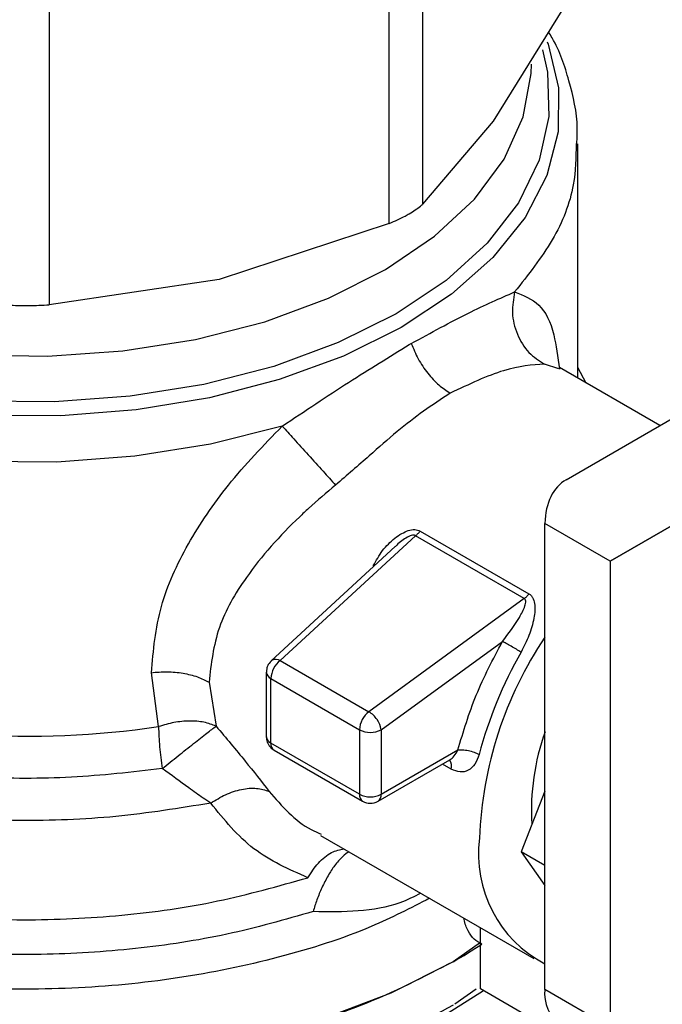
# Model space of a CAD drawing. Extents: x 0.4 to 10.6, y 0.4 to 8.1.
# Drawn here: x 4 to 4.1, y 5.5 to 5.6 of the extents above; entities that cross this region are included whole.
import ezdxf

# ---------------------------------------------------------------- set-up
doc = ezdxf.new("R2010")
doc.units = 0
doc.linetypes.add('SLD-SOLID', pattern=[0])
doc.layers.get('0').update_dxf_attribs({"linetype": 'CONTINUOUS'})

msp = doc.modelspace()

# ---------------------------------------------------------------- linework, layer by layer
at = {"color": 7, "linetype": 'SLD-SOLID'}
for p, q in [((4.036475354396023, 5.564983094580685), (4.036475354396009, 5.538483433696775)), ((4.034344661088336, 5.537253410632024), (4.034344661088314, 5.563753071515888)), ((4.012649223018152, 5.558565249799354), (4.012649223011818, 5.532065588700526)), ((4.045461899088869, 5.551007943400415), (4.040968626875454, 5.543770349572816)), ((4.040968626875454, 5.543770349572816), (4.036475354396009, 5.538483433696775)), ((4.04637881518903, 5.527378085338753), (4.046378815189033, 5.542340933227099)), ((4.034344661088336, 5.537253410632024), (4.02349694172905, 5.533684160428344)), ((4.02349694172905, 5.533684160428344), (4.012649223011818, 5.532065588700526)), ((4.035612139027865, 5.52952116415997), (4.035750500392635, 5.529601273629147)), ((4.045625994320872, 5.520897658157752), (4.058785393184423, 5.528496781244432)), ((4.05161429581543, 5.524355706706272), (4.045200380108025, 5.528058381430506)), ((4.046906936266984, 5.527073207529956), (4.04637881518903, 5.528062853993358)), ((4.064757079804549, 5.525125815633983), (4.048446653251641, 5.515707076961863)), ((4.048446653251641, 5.515707076961863), (4.064760401234965, 5.525124803210693)), ((4.036315750518334, 5.517627375534844), (4.043259923750396, 5.513618589659117)), ((4.048446653251641, 5.515707076961863), (4.044270825803694, 5.518117730835362)), ((4.044270825803697, 5.488381500481256), (4.044270825803694, 5.518117730835362)), ((4.036018669172275, 5.517326894947135), (4.027392865744174, 5.50936451239293)), ((4.042962839074186, 5.513318066335288), (4.036018669868244, 5.517326894545352)), ((4.034727739057839, 5.516646724673192), (4.02681514544387, 5.509342676250028)), ((4.048446653251641, 5.515707076961863), (4.048446653251645, 5.485970846607757)), ((4.042962839074645, 5.513318066332095), (4.03304540906449, 5.506101379544265)), ((4.033831260589614, 5.504954539409449), (4.041567381633492, 5.510583987000916)), ((4.027392865744174, 5.50936451239293), (4.033045405658958, 5.506101377066114)), ((4.019624138054774, 5.505147556042177), (4.019161262517866, 5.50859155094773)), ((4.026498499050486, 5.508619449438926), (4.026498499050485, 5.5045031580195)), ((4.026786779775576, 5.508217675375363), (4.032439314700881, 5.504954536933724)), ((4.026786779777667, 5.504101382377779), (4.026786779775576, 5.508217675375363)), ((4.022841088019567, 5.507985500559213), (4.023294871558289, 5.50518183990598)), ((4.032439314700881, 5.504954536933724), (4.03243931470346, 5.500838243426863)), ((4.033831260589614, 5.504954539409449), (4.033831260589618, 5.500838245394319)), ((4.03243931470346, 5.500838243426863), (4.026786779777667, 5.504101382377779)), ((4.026990665028526, 5.503650747729601), (4.032643199954595, 5.500387608774649)), ((4.033831260589618, 5.500838245394319), (4.038723537600799, 5.503662496796992)), ((4.033627371932959, 5.500387608776153), (4.038217200001973, 5.503037260120978)), ((4.044270825803695, 5.501039873077899), (4.042763486043459, 5.497154861525745)), ((4.029964321791707, 5.498213463908104), (4.043561047620281, 5.490364241162677)), ((4.044270825803696, 5.49628469280441), (4.042763486043459, 5.497154861525745)), ((4.042763486043459, 5.497154861525745), (4.044270825803696, 5.495010187416687)), ((4.040164595480233, 5.488419457670926), (4.040164595480896, 5.49232497124743)), ((4.040164595480734, 5.491370483107889), (4.03842466737657, 5.490146570505698)), ((4.04559317116317, 5.485285607634513), (4.040164595480233, 5.488419457670926)), ((4.048446653251645, 5.485970846607757), (4.044270825803697, 5.488381500481256))]:
    msp.add_line(p, q, dxfattribs=at)
at = {"color": 8, "linetype": 'SLD-SOLID'}
for p, q in [((4.04515976343748, 5.527981477606831), (4.044259399527041, 5.528267493757321)), ((4.038302919226938, 5.502437270487474), (4.037740397043326, 5.502762007631866)), ((4.039899542879024, 5.488399804057397), (4.038535912970898, 5.487432809796915))]:
    msp.add_line(p, q, dxfattribs=at)
at = {"color": 8, "linetype": 'SLD-SOLID', "flags": 128}
for points in [[(4.035107280643901, 5.530620037510693), (4.031414307238923, 5.528793585979439), (4.027308660225781, 5.527289127257355), (4.022873918737956, 5.526137287785521), (4.018200361323401, 5.525361515693954), (4.01338312813365, 5.524977603465296), (4.008520284144692, 5.52499336644541), (4.003710822836858, 5.52540848374548), (3.999052650973036, 5.526214504774374), (3.994640595499315, 5.527395021268316), (3.99056447314182, 5.52892600131582), (3.986907261997187, 5.530776278578098), (3.983743412337792, 5.53290818674585), (3.981137331018912, 5.535278326316697), (3.979142070340882, 5.537838448083894), (3.97779824805725, 5.540536435351043), (3.977133220514447, 5.543317364877737), (3.977160525755463, 5.54612462495835), (3.977879607924333, 5.548901067873113), (3.977950331152791, 5.549079882820645)], [(4.03478583215318, 5.53148974887812), (4.031091391894506, 5.529647897595883), (4.026971777658093, 5.528136205858124), (4.022514791869122, 5.526986892749712), (4.017815427441686, 5.526224453884171), (4.012973843169756, 5.525865139322212), (4.00809322901637, 5.525916607229901), (4.003277606798726, 5.526377760658137), (3.998629613143751, 5.527238770922234), (3.994248311966586, 5.528481287083253), (3.990227083095226, 5.530078827066418), (3.986651632041603, 5.531997342080555), (3.983598163337409, 5.53419594230897), (3.981131756366791, 5.536627768404894), (3.979304978312276, 5.539240990217109), (3.978156763776534, 5.54197991145963), (3.977711584958922, 5.544786156781354), (3.97797893007304, 5.547599915935313), (3.978201584643814, 5.548449695156587)], [(4.044426707514799, 5.548846112911876), (4.044486941375945, 5.548685159224783), (4.045151968918749, 5.545904229698089), (4.045124663677733, 5.543096969617476), (4.044405581508862, 5.540320526702713), (4.043009360851434, 5.537631421324948), (4.040964424731667, 5.535084395914929), (4.038312402151847, 5.532731300564991), (4.035107280643901, 5.530620037510693)], [(4.044117120861582, 5.548336580344422), (4.044439842677812, 5.546899060672577), (4.044528997368985, 5.544081542094396), (4.043906578851433, 5.541286554987185), (4.042585852895245, 5.538573669648615), (4.040594968481199, 5.536000706519702), (4.037976357854106, 5.533622503842488), (4.03478583215318, 5.53148974887812)], [(3.978859130149665, 5.547411854659162), (3.979084162758273, 5.545215199070708), (3.980009354359715, 5.54248141779426), (3.981630011104599, 5.539857774330072), (3.983909930199299, 5.537402876537693), (3.986798182018691, 5.535171562777211), (3.990230247789823, 5.533213676910896), (3.994129460834687, 5.531572954873697), (3.998408719177116, 5.53028604768471), (4.002972431256999, 5.529381702723987), (4.007718651287782, 5.528880121563569), (4.012541356556868, 5.528792508697737), (4.017332815797826, 5.529120821253143), (4.021985995728863, 5.529857725269813), (4.026396951999466, 5.530986759529718), (4.030467151135436, 5.53248270327316), (4.034105671613878, 5.534312139588887)], [(4.034105671613878, 5.534312139588887), (4.037231234899776, 5.536434201892655), (4.039774021074163, 5.538801486819203), (4.041677228495729, 5.54136111313509), (4.042898342655633, 5.544055903018075), (4.043410085881373, 5.546825659315179), (4.043426059283523, 5.547411854659151)], [(4.027517204485592, 5.52432604841888), (4.022928319835514, 5.523167795533529), (4.01810133277342, 5.522396823574421), (4.013133761037988, 5.522028708187621), (4.008125962545265, 5.522070886264844), (4.003179107896805, 5.522522505698833), (3.998393136469419, 5.523374442598143), (3.993864737378897, 5.524609485613574), (3.989685396107478, 5.52620268365235), (3.985939546258296, 5.528121849955315), (3.982702863776202, 5.530328212353493), (3.98004073809614, 5.532777196567114), (3.978006951105868, 5.53541932672241), (3.976642590611441, 5.538201224893414), (3.975975220256276, 5.541066689475406), (3.975907058530959, 5.542210870690215)], [(4.026815144068861, 5.509342674980768), (4.026827845988283, 5.50935378962116), (4.026872695628041, 5.509384957731698)]]:
    msp.add_lwpolyline(points, dxfattribs=at)
at = {"color": 7, "linetype": 'SLD-SOLID', "flags": 128}
for points in [[(4.03842466737657, 5.490146570505537), (4.034455652265069, 5.488148692200054), (4.030052359001441, 5.486481415934739), (4.025296812607833, 5.485175799911808), (4.02027759991572, 5.484256165287446), (4.015088219360842, 5.483739643114691), (4.00982533928425, 5.483635855224324), (4.00458699718402, 5.483946734988367), (3.999470773462154, 5.484666491305025), (3.994571973686325, 5.485781716475948), (3.989981853227472, 5.48727163596629), (3.9857859173449, 5.48910849539498), (3.982062328385088, 5.491258077546336), (3.978880449765054, 5.493680339772043), (3.976299553863146, 5.496330159909929), (3.974367717886772, 5.499158176824482), (3.973120928284999, 5.502111709911394), (3.972582410389091, 5.505135740437555), (3.97255991755125, 5.505896175812349)], [(4.040368010897256, 5.488302028449832), (4.038107615114352, 5.486877231601832), (4.034184724988864, 5.484902571174412), (4.02983260357379, 5.483254670772443), (4.02513232265656, 5.481964227662464), (4.020171439577392, 5.481055280358004), (4.015042366201697, 5.480544760827549), (4.009840647461886, 5.480442179084012), (4.004663181536051, 5.48074944603118), (3.999606414818249, 5.481460837867203), (3.994764545304663, 5.48256310270818), (3.990227767863162, 5.484035707445686), (3.986080594073569, 5.48585122023974), (3.982400277936828, 5.48797582152207), (3.979319358172622, 5.490313807977611)]]:
    msp.add_lwpolyline(points, dxfattribs=at)
at = {"color": 7, "linetype": 'SLD-SOLID'}
for centre, radius, start, end in [((4.064962776185228, 5.497023155539519), 0.02488795144456491, 146.2432671611259, 177.6929114704408), ((4.027111860802115, 5.508842491571029), 0.0005928486450696346, 61.70632336101298, 113.7919611438398), ((4.066414793402323, 5.496369890439542), 0.02725386378258677, 150.2139631089543, 165.1133227662465), ((4.028319927528115, 5.50814100217232), 0.001535063780818965, 127.1514499173185, 177.1370052049057), ((4.011176929689838, 5.563540688910244), 0.05900096012192309, 254.9218258357619, 278.2313624050211), ((4.033972461804342, 5.504877863363482), 0.001535063150890823, 127.1512036846363, 177.1369903063241), ((4.03216188856696, 5.504670763630013), 0.001681444990299362, 33.509897349139, 58.30138506220818), ((4.032332135414211, 5.504710307407623), 0.001518889581978868, 9.253126092771677, 35.81227830344942), ((4.033135285256193, 5.506297754671379), 0.001512814894364618, 242.6096633478852, 297.3905404655386), ((4.058038860765881, 5.499853653163267), 0.01461797715627179, 160.1290118898148, 183.6412015452071), ((4.033135285747959, 5.502181461840021), 0.001512815719189258, 242.609658667392, 297.3905033028108), ((4.033338485912748, 5.500789751610526), 0.0004951550557457748, 305.6975256766425, 5.620360878826899), ((4.033135285942488, 5.501240019073771), 0.0009842528330122956, 240.0013517851759, 299.999971061649), ((4.047936592742054, 5.497022854334696), 0.007905375328176594, 172.7169335475223, 242.3735161218291), ((4.021195157120655, 5.520030144246707), 0.03449469529076369, 299.9657944821972, 303.5372108034829), ((4.046682252487598, 5.488115325592301), 0.002426072489301489, 173.7011524694818, 234.9866671372215)]:
    msp.add_arc(centre, radius, start, end, dxfattribs=at)
at = {"color": 8, "linetype": 'SLD-SOLID'}
for centre, radius, start, end in [((4.026988066133792, 5.508666374286072), 0.0004917793310780268, 185.4368631408163, 245.8389928666328), ((4.026988152943901, 5.504550181921711), 0.0004919066808996902, 185.4855763826509, 245.8345650963161), ((4.027254975107669, 5.504041772517264), 0.0004719747901177744, 172.7442326436022, 235.9435873318904), ((4.037667290642799, 5.502615352629976), 0.0006601037394744632, 344.3488820726795, 37.87387222105907), ((4.032921608664408, 5.500785010177496), 0.0004852228803395975, 173.7014670599291, 234.9832345467411)]:
    msp.add_arc(centre, radius, start, end, dxfattribs=at)
at = {"color": 7, "linetype": 'SLD-SOLID'}
msp.add_ellipse((4.048446653251641, 5.515707076961863), major_axis=(-0.002744149351223691, 0.005232711540241297), ratio=0.6025759555705277, start_param=0.02452909451238566, end_param=0.8099272578989667, dxfattribs=at)
for points, knots in [([(4.046313338465845, 5.542357756172376), (4.046331192385087, 5.542684672480751), (4.04640477031893, 5.544031929975494), (4.045864584535356, 5.546312060812797), (4.045202141485903, 5.548369952879669), (4.044589441014605, 5.549347559385608), (4.044509891753312, 5.54947448580239)], [0, 0, 0, 0, 0.1333775192193745, 0.5496631945098848, 0.9415310385945272, 1, 1, 1, 1]), ([(4.035621918367153, 5.537871787149077), (4.035884213936295, 5.538035941350924), (4.036223630334579, 5.53824836060046), (4.036428748313636, 5.538439910499079), (4.036475354396009, 5.538483433696775)], [0, 0, 0, 0, 0.7727840212432262, 1, 1, 1, 1]), ([(4.034344661088336, 5.537253410632024), (4.034700960564091, 5.537409768217327), (4.035162003230981, 5.53761209104692), (4.035536774883393, 5.537823709951532), (4.035621918367152, 5.537871787149077)], [0, 0, 0, 0, 0.7728123693170069, 0.9999999999999999, 0.9999999999999999, 0.9999999999999999, 0.9999999999999999]), ([(4.035750500392566, 5.529601273629108), (4.03700821340426, 5.530285031564975), (4.039543351540529, 5.531663263962252), (4.041404998978792, 5.53247553078233), (4.042343060371469, 5.532884822106135)], [0, 0, 0, 0, 0.4961122211451127, 1, 1, 1, 1]), ([(4.042343054647958, 5.532884823840358), (4.042269007503632, 5.532443561323023), (4.042116117995357, 5.531532460565389), (4.042455586937068, 5.530157183820902), (4.043178779340815, 5.528972022993881), (4.043906802254524, 5.528497370683078), (4.044259396968478, 5.52826748795191)], [0, 0, 0, 0, 0.2421589396102467, 0.4999998519685291, 0.7578408510875615, 1, 1, 1, 1]), ([(4.009635966421274, 5.532065588700538), (4.010013837275546, 5.532046822613954), (4.010769910207172, 5.532009273991356), (4.011837046967306, 5.532020657595238), (4.012428402234004, 5.53205337248006), (4.012649223011818, 5.532065588700526)], [0, 0, 0, 0, 0.3850076548143814, 0.7703527884810101, 1, 1, 1, 1]), ([(4.035750501294986, 5.529601273323595), (4.035886845240531, 5.529268578347353), (4.036161761164585, 5.52859775173708), (4.036783647687209, 5.527681897229336), (4.037487618322517, 5.526917490597101), (4.03798513801737, 5.526586991876956), (4.038226520344415, 5.526426643350094)], [0, 0, 0, 0, 0.2534241513980403, 0.5109895747868947, 0.762746127222643, 1, 1, 1, 1]), ([(4.027517204485592, 5.52432604841888), (4.028954035470279, 5.525284346297328), (4.031815428850234, 5.527192759489026), (4.034350191675052, 5.528747250963227), (4.035612139027854, 5.529521164160003)], [0, 0, 0, 0, 0.5021438138326079, 1, 1, 1, 1]), ([(4.044259399527041, 5.528267493757321), (4.043456797335572, 5.528221974151179), (4.041877647571093, 5.528132412627325), (4.039430102118408, 5.526988944644508), (4.038226520593803, 5.526426643774228)], [0, 0, 0, 0, 0.508249571714681, 0.9999999999999999, 0.9999999999999999, 0.9999999999999999, 0.9999999999999999]), ([(4.038226520593803, 5.526426643774228), (4.037101218849997, 5.525670788949116), (4.035394405911363, 5.524524338406112), (4.032989308066583, 5.522342262858751), (4.031640636446623, 5.521185815420679), (4.030916456951891, 5.520564852163953)], [0, 0, 0, 0, 0.472587412711895, 0.716801795689343, 1, 1, 1, 1]), ([(4.019161262517866, 5.50859155094773), (4.019288594727314, 5.510003325802246), (4.019537403083692, 5.512761947384713), (4.021395275338486, 5.51681187831488), (4.02401926388997, 5.52070474447776), (4.026325087598747, 5.523091888643265), (4.027517204485592, 5.52432604841888)], [0, 0, 0, 0, 0.2563509106325551, 0.5009121337540207, 0.7419702681055509, 1, 1, 1, 1]), ([(4.02751718847022, 5.52432604961878), (4.027753275490801, 5.524063825583863), (4.028240737974843, 5.523522396499279), (4.029173375484302, 5.522489559022588), (4.030125731553412, 5.52143670267644), (4.030658461473359, 5.520849316780311), (4.030916472237424, 5.520564835135509)], [0, 0, 0, 0, 0.2421592852704662, 0.5000002390714217, 0.7578410456795726, 1, 1, 1, 1]), ([(4.030916456951891, 5.520564852163953), (4.030332973380912, 5.520070202276832), (4.029551468144286, 5.51940767894917), (4.027518382086785, 5.517507312734689), (4.025316661329947, 5.515049924211722), (4.023241262325284, 5.511457379519642), (4.022976309930519, 5.509158674600914), (4.022841088019567, 5.507985500559213)], [0, 0, 0, 0, 0.1365916837337685, 0.1829479379143811, 0.5034645721632505, 0.7465866671370744, 1, 1, 1, 1]), ([(4.033327185590955, 5.51541281193614), (4.033510945389204, 5.515744438517928), (4.033875226631624, 5.516401847507185), (4.034540091746612, 5.517070111301055), (4.035117857796998, 5.517471366073287), (4.03555361429338, 5.51767137262204), (4.035907729820078, 5.517735135518882), (4.036161318148482, 5.517701222501516), (4.036264414081633, 5.517651923757044), (4.036315750518334, 5.517627375534844)], [0, 0, 0, 0, 0.2744395350177438, 0.5440426890858614, 0.6753481969689582, 0.7892779221667207, 0.8997360238646218, 0.9500737312636461, 1, 1, 1, 1]), ([(4.041567381633492, 5.510583987000916), (4.041952849654661, 5.511093108550967), (4.042517298434942, 5.511838625746063), (4.042969122758042, 5.512704073047946), (4.043068707323121, 5.513095492487745), (4.043036210303713, 5.51323993230783), (4.043000097923221, 5.513292316179554), (4.04297500079178, 5.513309661185846), (4.042962839074645, 5.513318066332095)], [0, 0, 0, 0, 0.5605098193518614, 0.8207660985966032, 0.9294045091651613, 0.9678860700948771, 0.9844380409558889, 1, 1, 1, 1]), ([(4.043259923750396, 5.513618589659117), (4.043305885507795, 5.513587146074048), (4.043399374917392, 5.513523187636207), (4.04354254276531, 5.513328121237246), (4.043681766074615, 5.512858827236252), (4.043600457353422, 5.512027109965031), (4.043296410777597, 5.51096502486258), (4.042939695138934, 5.510260476923105), (4.042761531828105, 5.509908587126498)], [0, 0, 0, 0, 0.04771532100330333, 0.09705627986813503, 0.2079318891362868, 0.4518072783722109, 0.7262025555589162, 1, 1, 1, 1]), ([(4.026869338464183, 5.509389176279207), (4.026780871158351, 5.509299940936622), (4.026624019917813, 5.509141727978147), (4.026508768501149, 5.508860406966195), (4.026512986506817, 5.508691377107418), (4.026514781178702, 5.508619458490172)], [0, 0, 0, 0, 0.4263587425541887, 0.7559278205137873, 1, 1, 1, 1]), ([(4.019161264097993, 5.508591546335056), (4.019498698441986, 5.508621954165157), (4.020175942493224, 5.508682983880756), (4.021189257370478, 5.508578374732346), (4.022111808063642, 5.508351810050002), (4.022602692416534, 5.508105247488626), (4.022841092668193, 5.507985503242685)], [0, 0, 0, 0, 0.2555020331724739, 0.5128026685075449, 0.7633903673013155, 1, 1, 1, 1]), ([(4.023294871558242, 5.50518183990594), (4.023045528523685, 5.505274743007176), (4.022542910865606, 5.505462014086373), (4.021605563045227, 5.505530432842774), (4.020606343264805, 5.505443928853952), (4.019949829783126, 5.50524583099764), (4.019624138054793, 5.505147556042132)], [0, 0, 0, 0, 0.2480425634569463, 0.4999962103228948, 0.7519516308842454, 1, 1, 1, 1]), ([(4.019860991472194, 5.502469764917598), (4.020197168023934, 5.502742177555113), (4.020874180545301, 5.50329077847812), (4.02187586828794, 5.504087209724728), (4.022745314639924, 5.504767844955356), (4.023113378401029, 5.505045116578206), (4.023294871558241, 5.50518183990594)], [0, 0, 0, 0, 0.2489165888343156, 0.5012831696458506, 0.7540814889673273, 1, 1, 1, 1]), ([(4.023294871558289, 5.50518183990598), (4.023931788330285, 5.504423465731954), (4.025163592486892, 5.502956761602146), (4.026181046035053, 5.501651398304765), (4.026672414956796, 5.501020986275561)], [0, 0, 0, 0, 0.5170600931802084, 1, 1, 1, 1]), ([(4.026504053965656, 5.504501468097164), (4.026504602318259, 5.504443408362788), (4.026506245712047, 5.504269405347035), (4.02658266941563, 5.504111018808423), (4.026633592756987, 5.504005481240967)], [0, 0, 0, 0, 0.3336708511851852, 1, 1, 1, 1]), ([(4.026633592756987, 5.504005481240967), (4.026708016124759, 5.503901877706113), (4.026808388055064, 5.503762151608103), (4.02695415227162, 5.503675135961873), (4.026991835833913, 5.503652640320606)], [0, 0, 0, 0, 0.7414759041450337, 1, 1, 1, 1]), ([(4.040075682574674, 5.503371628215879), (4.039997638990378, 5.503152477585155), (4.039841944318804, 5.502715278476679), (4.039399606884091, 5.502327697147895), (4.038864902836956, 5.502196048034133), (4.038491200167281, 5.502356453912866), (4.038302919226938, 5.502437270487474)], [0, 0, 0, 0, 0.2488551402933863, 0.4964587376055566, 0.7463030636954534, 1, 1, 1, 1]), ([(4.022950760745606, 5.500270862347019), (4.022787962572785, 5.500376753291636), (4.02233845119672, 5.500669134854664), (4.021341814869277, 5.501397267791972), (4.020434767512772, 5.502054203442962), (4.019860991471962, 5.502469764917444)], [0, 0, 0, 0, 0.172614644182245, 0.4766161983918282, 1, 1, 1, 1]), ([(4.02295075201073, 5.500270877412695), (4.023261162813561, 5.500462726002895), (4.023899567665953, 5.500857290463251), (4.024920601382123, 5.501179497577092), (4.025899721705732, 5.501270101034335), (4.026417486530042, 5.501103172683427), (4.026672412956859, 5.501020983925069)], [0, 0, 0, 0, 0.2400661484360161, 0.4937308645812341, 0.7507335847468813, 1, 1, 1, 1]), ([(4.029153571203454, 5.495512721156879), (4.027946293652922, 5.496043058880786), (4.025516377022091, 5.497110482402999), (4.023809562902989, 5.499212971835897), (4.022950760745606, 5.500270862347019)], [0, 0, 0, 0, 0.4968390829604998, 1, 1, 1, 1])]:
    msp.add_open_spline(points, degree=3, knots=knots, dxfattribs=at)
at = {"color": 8, "linetype": 'SLD-SOLID'}
for points, knots in [([(4.046270747067511, 5.542354678721997), (4.046255327019352, 5.54147439003061), (4.046218869541947, 5.539393131610095), (4.04493825198536, 5.536160911916802), (4.043208124243145, 5.533976852043075), (4.04234306037204, 5.532884822106215)], [0, 0, 0, 0, 0.2681985076155634, 0.6340992538087576, 1, 1, 1, 1]), ([(4.04234306037204, 5.532884822106215), (4.042900840857041, 5.532668561095484), (4.044028597210539, 5.532231310715765), (4.044861926825502, 5.530528776360802), (4.045104179939623, 5.528732976618845), (4.045207607309139, 5.527966279174467)], [0, 0, 0, 0, 0.3593026483900879, 0.7264611356025719, 1, 1, 1, 1]), ([(4.019860991471962, 5.502469764917444), (4.017933962635732, 5.502248773232952), (4.014079904739047, 5.501806789838254), (4.008159789591961, 5.501839708190394), (4.002334814957528, 5.50238587116616), (3.996737618881041, 5.503479588649686), (3.991521394024521, 5.505078971943507), (3.986822073372863, 5.507145363137004), (3.982764266143685, 5.509623306919192), (3.979453669681076, 5.51244787696309), (3.97698197496905, 5.515543977486097), (3.97539798382785, 5.518832099249779), (3.974804492128366, 5.522217721096238), (3.974959064236562, 5.525079746180546), (3.975667600230061, 5.526739386004052), (3.975906374244148, 5.527298678497636)], [0, 0, 0, 0, 0.0799469436421543, 0.1598938965867722, 0.239840858833762, 0.3197878303831034, 0.3997348112347823, 0.4796818013887814, 0.5596288008450815, 0.6395758096036679, 0.7195228276645225, 0.799469855027627, 0.879416891692966, 0.9593639376605227, 1, 1, 1, 1]), ([(4.022950760745606, 5.500270862347019), (4.02094958722993, 5.499945465568675), (4.016947240198589, 5.49929467201199), (4.010692839341416, 5.499068193265582), (4.00447472760179, 5.499404194120577), (3.998436811392334, 5.500345141614623), (3.992755916230152, 5.501850818406592), (3.987589289406726, 5.503882824525179), (3.98308019736641, 5.506383340053757), (3.979361484604188, 5.50928261176027), (3.97651159534221, 5.512499738945772), (3.97470586156137, 5.515943728800505), (3.973883768173996, 5.518698312976089), (3.974017601723473, 5.520265853134562), (3.974049225561215, 5.520636250810031)], [0, 0, 0, 0, 0.08842200892200734, 0.176844017843611, 0.2652660267652149, 0.3536880356868184, 0.4421100446084216, 0.5305320535300242, 0.6189540624516291, 0.7073760713732321, 0.7957980802948348, 0.8842200892164391, 0.9726420981380421, 1, 1, 1, 1]), ([(4.03601866917255, 5.517326894946845), (4.036018664519506, 5.517326898490946), (4.036007318132322, 5.517335540737834), (4.035981253631151, 5.517350317026062), (4.035915379680514, 5.517367632620653), (4.035807455752361, 5.517360987165127), (4.035657999036603, 5.517313450743578), (4.035302712609109, 5.517133830494182), (4.034971718158566, 5.516910314812209), (4.034767360681461, 5.516669855712254), (4.034739851501293, 5.516637486783075)], [0, 0, 0, 0, 1.455836132796085e-05, 0.03550038254022952, 0.07129600148743745, 0.1503216746929405, 0.2485572864108729, 0.3719857350429608, 0.9154610939251482, 0.9999999999999999, 0.9999999999999999, 0.9999999999999999, 0.9999999999999999]), ([(4.029487064835044, 5.493347979845413), (4.027676719216859, 5.492831273733041), (4.024056027942826, 5.491797861497547), (4.018171171275766, 5.490904981914677), (4.012140932431594, 5.490526534549064), (4.006076297699468, 5.490716507334742), (4.000143030992843, 5.491458179447152), (3.994489095926537, 5.492735858153825), (3.989259269555795, 5.49451616233444), (3.984586295530693, 5.496754024640557), (3.98058977176489, 5.499392344704747), (3.977369201563935, 5.502364265906038), (3.97501481265572, 5.505593077830418), (3.97355575784242, 5.50900054286119), (3.973144031793469, 5.512485191050801), (3.973299383991773, 5.515005923369405), (3.973866716216756, 5.516295799762425), (3.973937870307138, 5.516457574428853)], [0, 0, 0, 0, 0.07070432552461209, 0.1414086525201746, 0.2121129809866033, 0.2828173109238987, 0.353521642332058, 0.4242259752110831, 0.4949303095609706, 0.5656346453817211, 0.6363389826733348, 0.7070433214358088, 0.7777476616691438, 0.8484520033733378, 0.9191563465483915, 0.9898606911943036, 0.9999999999999999, 0.9999999999999999, 0.9999999999999999, 0.9999999999999999]), ([(3.974028925542968, 5.514303531750148), (3.974000872225701, 5.51404061176707), (3.973843307793701, 5.512563893794682), (3.974611634039918, 5.509873996939522), (3.976364816343452, 5.506366871504133), (3.979210834832523, 5.503086937331718), (3.982952464080406, 5.500130645767594), (3.987512798707994, 5.497582627615413), (3.992752115863697, 5.495516500190385), (3.998521929292203, 5.493991497652427), (4.004654506033594, 5.493052514066185), (4.010976715214532, 5.492723060252732), (4.017293711848771, 5.493025835760947), (4.023470750665719, 5.493902827317791), (4.027259297690929, 5.494976089877129), (4.029153571203532, 5.495512721156797)], [0, 0, 0, 0, 0.01773072506145918, 0.09958649797288563, 0.1814422708843246, 0.2632980437957819, 0.3451538167072586, 0.427009589618756, 0.5088653625302808, 0.590721135441832, 0.6725769083534138, 0.7544326812650304, 0.8362884541766826, 0.9181442270883737, 1, 1, 1, 1]), ([(4.036921908240167, 5.494196934745638), (4.035708055417852, 5.493571990988052), (4.03279184696841, 5.492070601171432), (4.027327172289287, 5.490341269731141), (4.020883668390748, 5.488996143460504), (4.014106601053752, 5.488348691411503), (4.007244300062813, 5.488395501450483), (4.000502101790479, 5.489141455518308), (3.994093622644656, 5.490561488351643), (3.988219520437507, 5.492611568043855), (3.983061692962532, 5.495227381975067), (3.978790191745532, 5.498326929195402), (3.975506965423298, 5.501813470885613), (3.973433774605956, 5.505576455242013), (3.972494530616551, 5.508545783927257), (3.972646993072098, 5.510212129564413), (3.972679278243451, 5.510564991875567)], [0, 0, 0, 0, 0.05492682973811709, 0.1319584071797733, 0.2089899846214291, 0.286021562063085, 0.3630531395047407, 0.4400847169463964, 0.5171162943880532, 0.5941478718297089, 0.6711794492713643, 0.7482110267130211, 0.8252426041546767, 0.9022741815963329, 0.9793057590379884, 1, 1, 1, 1]), ([(4.038216591287937, 5.503038444136941), (4.038220347106041, 5.503040118598165), (4.038322109608747, 5.503085487505845), (4.0385174429941, 5.503280011444712), (4.038651373034665, 5.503528570075651), (4.038723537600797, 5.503662499145513)], [0, 0, 0, 0, 0.01736633888207077, 0.4705345304132489, 1, 1, 1, 1]), ([(4.026672414956796, 5.501020986275561), (4.027489813634932, 5.500078203519934), (4.02846451552892, 5.498953988174217), (4.029789243220795, 5.498380503516075), (4.030003035691441, 5.498287951135164)], [0, 0, 0, 0, 0.8386140246347151, 1, 1, 1, 1]), ([(4.029153571203572, 5.495512721156771), (4.029365486419384, 5.495838775869984), (4.029803276398164, 5.496512363584918), (4.030629909721539, 5.497176849025561), (4.03119382448394, 5.497293855936076), (4.031461200914841, 5.497349333983842)], [0, 0, 0, 0, 0.3303680162123015, 0.6824984522833556, 1, 1, 1, 1]), ([(4.031794889346423, 5.497156699752624), (4.031785426600279, 5.497153720218273), (4.031649488368807, 5.497110917354882), (4.031328783729876, 5.49684039043419), (4.030879045564949, 5.496337602089945), (4.030429417149383, 5.495649590888452), (4.030049566635808, 5.494904720868033), (4.02972172051467, 5.494119795478052), (4.029564259879695, 5.493601885236854), (4.029487064835098, 5.493347979845368)], [0, 0, 0, 0, 0.01237340084777718, 0.1777515958912866, 0.3676854860092394, 0.5307736845504106, 0.699918325220016, 0.8528850193493068, 1, 1, 1, 1]), ([(4.036360695911807, 5.49452091572667), (4.035921082107916, 5.494299379499456), (4.033913246965915, 5.49328756363223), (4.031428094934149, 5.493321485298917), (4.029487064835044, 5.493347979845413)], [0, 0, 0, 0, 0.2189491530929254, 1, 1, 1, 1]), ([(4.040252732455787, 5.491277877804766), (4.040078029173285, 5.491366223478911), (4.039724306221451, 5.491545097580148), (4.039360793328386, 5.492115463025777), (4.039153265867894, 5.492586461195264), (4.039126078310701, 5.492901626372451), (4.039124002220113, 5.492925692950158)], [0, 0, 0, 0, 0.316692949107429, 0.6412104179121056, 0.9726021845601636, 0.9999999999999999, 0.9999999999999999, 0.9999999999999999, 0.9999999999999999]), ([(4.03842466737657, 5.487368326141028), (4.036540131258596, 5.486397331374647), (4.032771059022659, 5.48445534184189), (4.026008136232112, 5.482419399245023), (4.018750894604755, 5.481133679977455), (4.011180424908608, 5.48070150116559), (4.003619441755198, 5.481128141206423), (3.996324676725264, 5.482388359193464), (3.989675517092436, 5.484480689510052), (3.984901191064924, 5.486562104239201), (3.982805761915571, 5.488096786430996), (3.982271322790035, 5.488488207066148)], [0, 0, 0, 0, 0.1198699856098397, 0.2397399712190938, 0.359609956828348, 0.4794799424376014, 0.5993499280468566, 0.7192199136561109, 0.8390898992653653, 0.9589598848746201, 1, 1, 1, 1])]:
    msp.add_open_spline(points, degree=3, knots=knots, dxfattribs=at)
at = {"color": 7, "linetype": 'SLD-SOLID'}
for points in [[(4.036018669172276, 5.51732689494713), (4.036071408332178, 5.51736892800063), (4.03617688665198, 5.517452994107624), (4.036269462562884, 5.517569248392438), (4.036315750518334, 5.517627375534843)], [(4.042962839074186, 5.513318066335288), (4.043015579268586, 5.513360104569253), (4.043121059657384, 5.51344418103718), (4.043213635719394, 5.513560453451805), (4.043259923750398, 5.513618589659116)], [(4.038723537600799, 5.503662499145512), (4.03907323736826, 5.504833598597821), (4.039772636903181, 5.507175797502438), (4.040969133390056, 5.50944792383476), (4.041567381633494, 5.510583987000921)], [(4.042761531754969, 5.509908586997707), (4.042662845061979, 5.509965347648735), (4.042465471675996, 5.510078868950793), (4.042120217879487, 5.510274949588469), (4.041794604595899, 5.510458305018505), (4.041643122517475, 5.510542093063623), (4.041567381478264, 5.51058398708618)], [(4.03842466737657, 5.490146570505537), (4.036537538659851, 5.489174385290466), (4.032763281226421, 5.487230014860329), (4.025990097677027, 5.485192965159067), (4.018721604329857, 5.483908073345577), (4.011141694777675, 5.483479815680731), (4.003567184858965, 5.48390988624398), (3.99628249261138, 5.485185713565464), (3.98956870503019, 5.487257208336351), (3.983685933907711, 5.490045048195049), (3.978850691678756, 5.4934420219166), (3.975284925931153, 5.497317606095692), (3.972990698440794, 5.501522858749357), (3.97270351118109, 5.504438403458017), (3.972559917551238, 5.505896175812348)], [(4.019624138054776, 5.505147556042174), (4.019634988703818, 5.504731190048313), (4.019656690001904, 5.503898458060592), (4.01979289098204, 5.502945995965224), (4.019860991472108, 5.502469764917541)], [(4.038723540477149, 5.503662499631582), (4.038819984274993, 5.503670993054768), (4.039012871870685, 5.503687979901142), (4.039390708574576, 5.503631728535061), (4.039772497889733, 5.503524569934121), (4.039974621013028, 5.503422608788625), (4.040075682574674, 5.503371628215879)]]:
    msp.add_open_spline(points, degree=3, dxfattribs=at)

doc.saveas('drawing.dxf')
